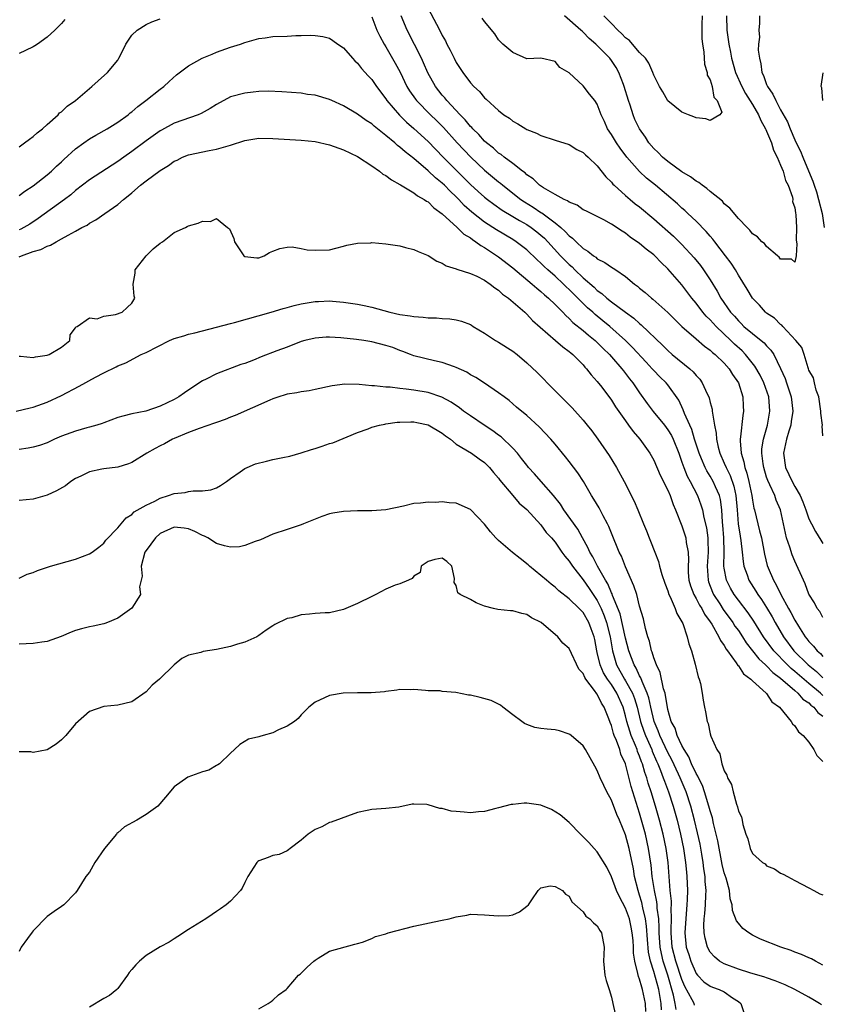
# Model space of a CAD drawing. Units: inches. Extents: x 2529000 to 2532000, y 1542000 to 1545000.
# Drawn here: x 2529835 to 2529949, y 1543645 to 1543784 of the extents above; entities that cross this region are included whole.
import ezdxf

# ---------------------------------------------------------------- set-up
doc = ezdxf.new("R2010")
doc.units = ezdxf.units.IN
doc.header["$MEASUREMENT"] = 0
doc.layers.add('LD25291542_2ft', color=52, linetype='Continuous')

msp = doc.modelspace()

# ---------------------------------------------------------------- linework, layer by layer
at = {"layer": 'LD25291542_2ft'}
for points, elevation in [([(2529885, 1543784.86), (2529885.75, 1543783), (2529886.14, 1543782.14), (2529886.77, 1543781), (2529887, 1543780.64), (2529888.33, 1543778.33), (2529889.02, 1543777.03), (2529890, 1543775), (2529890.38, 1543774.38), (2529891.2, 1543773.2), (2529891.35, 1543773), (2529893.32, 1543771), (2529894.18, 1543770.18), (2529895.17, 1543769.17), (2529897.13, 1543767), (2529899.04, 1543765), (2529901, 1543763.14), (2529903, 1543761.5), (2529903.29, 1543761.29), (2529903.61, 1543761), (2529906.16, 1543759), (2529906.65, 1543758.65), (2529907.9, 1543757.9), (2529909, 1543757.16), (2529909.11, 1543757.11), (2529911, 1543755.68), (2529911.82, 1543755), (2529912.45, 1543754.45), (2529913, 1543753.83), (2529913.49, 1543753.49), (2529913.98, 1543753), (2529915, 1543752.05), (2529915.67, 1543751.67), (2529916.46, 1543751), (2529916.79, 1543750.79), (2529917, 1543750.59), (2529918.06, 1543750.06), (2529919, 1543749.38), (2529919.25, 1543749.25), (2529919.62, 1543749), (2529921, 1543748.05), (2529922.26, 1543747), (2529922.7, 1543746.7), (2529923, 1543746.43), (2529923.8, 1543745.8), (2529924.68, 1543745), (2529924.87, 1543744.87), (2529926.98, 1543742.98), (2529929, 1543741), (2529931, 1543739.23), (2529932.19, 1543738.19), (2529933, 1543737.64), (2529933.31, 1543737.31), (2529933.72, 1543737), (2529935, 1543735.78), (2529935.7, 1543735), (2529936.18, 1543734.18), (2529937.02, 1543733), (2529937.64, 1543731), (2529937.7, 1543729.7), (2529937.75, 1543729), (2529937.63, 1543728.37), (2529937.32, 1543725.32), (2529937.25, 1543725), (2529937.24, 1543724.76), (2529937.39, 1543723), (2529937.79, 1543721.79), (2529937.91, 1543721), (2529938.21, 1543720.21), (2529938.5, 1543719), (2529938.91, 1543717), (2529939, 1543716.35), (2529939.21, 1543715.21), (2529939.27, 1543715), (2529939.75, 1543713), (2529940.02, 1543712.02), (2529940.26, 1543711), (2529940.72, 1543708.72), (2529941.1, 1543707.1), (2529941.22, 1543706.78), (2529941.98, 1543705), (2529942.38, 1543704.38), (2529943.03, 1543702.97), (2529944.11, 1543701), (2529944.44, 1543700.44), (2529945, 1543699.33), (2529945.51, 1543698.49), (2529946.47, 1543697), (2529946.71, 1543696.71), (2529947, 1543696.32), (2529947.67, 1543695.67), (2529948.17, 1543695), (2529948.63, 1543694.63), (2529949, 1543694.21)], 8054), ([(2529949, 1543699.74), (2529948.57, 1543700.57), (2529948.2, 1543701), (2529947.82, 1543701.82), (2529947, 1543703.03), (2529946.49, 1543704.49), (2529946.22, 1543705), (2529945, 1543707.7), (2529944.63, 1543708.63), (2529944.3, 1543709.7), (2529943.85, 1543711), (2529943.67, 1543711.67), (2529942.96, 1543715), (2529942.37, 1543716.37), (2529942.16, 1543717), (2529941.48, 1543718.52), (2529941.16, 1543719.16), (2529941, 1543719.64), (2529940.59, 1543721), (2529940.5, 1543721.5), (2529940.32, 1543723), (2529940.35, 1543723.65), (2529940.55, 1543725), (2529941.12, 1543727), (2529941.48, 1543729), (2529941.31, 1543731), (2529940.6, 1543733), (2529940.08, 1543734.08), (2529939.36, 1543735.36), (2529938.03, 1543737), (2529937.52, 1543737.52), (2529936.46, 1543738.46), (2529935.93, 1543739), (2529933.84, 1543741), (2529933.43, 1543741.43), (2529933, 1543741.93), (2529932.45, 1543742.45), (2529931.98, 1543743), (2529931, 1543744.31), (2529930.41, 1543745), (2529929, 1543746.87), (2529927, 1543749.16), (2529926.05, 1543750.05), (2529925.14, 1543751), (2529925, 1543751.13), (2529923.94, 1543751.94), (2529923, 1543752.77), (2529921.66, 1543753.66), (2529921, 1543754.22), (2529920.5, 1543754.5), (2529919, 1543755.49), (2529917.9, 1543756.1), (2529917, 1543756.56), (2529915.36, 1543757.36), (2529915, 1543757.54), (2529914.16, 1543758.16), (2529913, 1543758.6), (2529912.79, 1543758.79), (2529912.29, 1543759), (2529911, 1543759.71), (2529909.37, 1543760.63), (2529908.82, 1543761), (2529907.91, 1543761.91), (2529907, 1543762.5), (2529906.75, 1543762.75), (2529906.39, 1543763), (2529905, 1543764.1), (2529903.78, 1543765), (2529903.36, 1543765.36), (2529903, 1543765.56), (2529902.26, 1543766.26), (2529901.29, 1543767), (2529901, 1543767.26), (2529900.18, 1543768.18), (2529899.33, 1543769), (2529899.18, 1543769.18), (2529899, 1543769.35), (2529898.26, 1543770.26), (2529897.54, 1543771), (2529895.66, 1543773), (2529895.38, 1543773.38), (2529895, 1543773.78), (2529894.03, 1543775), (2529892.96, 1543776.95), (2529892.36, 1543778.36), (2529892.05, 1543779), (2529891.06, 1543780.94), (2529890.05, 1543783), (2529889.18, 1543785)], 8052), ([(2529893, 1543786.08), (2529894.17, 1543783.83), (2529894.76, 1543782.76), (2529895, 1543782.24), (2529895.46, 1543781.46), (2529895.67, 1543781), (2529896.15, 1543780.15), (2529896.7, 1543779), (2529897, 1543778.42), (2529897.93, 1543777), (2529899, 1543775.52), (2529899.48, 1543775), (2529900.31, 1543774.31), (2529901, 1543773.41), (2529901.23, 1543773.23), (2529903, 1543771.6), (2529903.75, 1543771), (2529904.53, 1543770.53), (2529905, 1543770.11), (2529905.71, 1543769.71), (2529906.85, 1543769), (2529907, 1543768.92), (2529908.39, 1543768.39), (2529909, 1543768.06), (2529911, 1543767.38), (2529913, 1543766.78), (2529914.08, 1543766.08), (2529915, 1543765.67), (2529915.33, 1543765.33), (2529915.72, 1543765), (2529917, 1543763.76), (2529918.2, 1543762.2), (2529919, 1543761.42), (2529919.18, 1543761.18), (2529919.37, 1543761), (2529921, 1543759.55), (2529921.65, 1543759), (2529922.39, 1543758.39), (2529923, 1543757.93), (2529925, 1543756.24), (2529927.78, 1543753.78), (2529929, 1543752.59), (2529930.71, 1543750.71), (2529931.61, 1543749.61), (2529932.06, 1543749), (2529933, 1543747.59), (2529933.99, 1543745.99), (2529934.51, 1543745), (2529935.9, 1543743), (2529936.43, 1543742.43), (2529937, 1543741.78), (2529937.4, 1543741.4), (2529937.79, 1543741), (2529939, 1543739.98), (2529940.24, 1543739), (2529940.65, 1543738.65), (2529941, 1543738.24), (2529941.62, 1543737.62), (2529942.02, 1543737), (2529943, 1543735.04), (2529943.63, 1543733.63), (2529943.85, 1543733), (2529944.5, 1543731), (2529944.71, 1543729), (2529944.51, 1543727.49), (2529944.42, 1543727), (2529944.14, 1543726.14), (2529943.81, 1543725), (2529943.38, 1543723), (2529943.67, 1543721), (2529944.62, 1543719), (2529945, 1543718.32), (2529945.77, 1543717), (2529946.13, 1543716.13), (2529946.57, 1543715), (2529947, 1543713.72), (2529947.36, 1543713), (2529947.93, 1543711.93), (2529948.7, 1543710.7), (2529949, 1543710.24)], 8050), ([(2529935.3, 1543785), (2529935.35, 1543783), (2529935.63, 1543781), (2529935.88, 1543779.88), (2529936.04, 1543779), (2529936.59, 1543777), (2529937.47, 1543775), (2529938.02, 1543774.02), (2529939, 1543772.43), (2529939.85, 1543771), (2529940.19, 1543770.19), (2529940.87, 1543769), (2529940.89, 1543768.89), (2529941, 1543768.69), (2529941.68, 1543767), (2529941.98, 1543765.98), (2529942.5, 1543765), (2529943, 1543763.87), (2529943.36, 1543763), (2529943.7, 1543761.7), (2529944.06, 1543761), (2529944.67, 1543759.33), (2529944.72, 1543759), (2529944.69, 1543758.69), (2529945, 1543757.8), (2529945.1, 1543757.1), (2529945.17, 1543756.83), (2529945.25, 1543755), (2529945.22, 1543753.22), (2529945.3, 1543752.7), (2529945.22, 1543751), (2529945, 1543750.1), (2529944.52, 1543750.52), (2529943, 1543750.52), (2529942.81, 1543750.81), (2529942.55, 1543751), (2529941, 1543752.34), (2529940.73, 1543752.73), (2529940.34, 1543753), (2529939.71, 1543753.71), (2529939, 1543754.12), (2529938.65, 1543754.65), (2529938.25, 1543755), (2529937, 1543756.27), (2529935.78, 1543757.78), (2529935, 1543758.39), (2529934.73, 1543758.73), (2529933, 1543760.12), (2529932.54, 1543760.54), (2529931.86, 1543761), (2529931.39, 1543761.39), (2529931, 1543761.58), (2529930.22, 1543762.22), (2529929, 1543762.93), (2529927, 1543764.36), (2529926.22, 1543765), (2529925.63, 1543765.63), (2529925, 1543766.2), (2529924.32, 1543767), (2529923.81, 1543767.81), (2529922.98, 1543769), (2529922.34, 1543770.34), (2529922.08, 1543771), (2529921.65, 1543772.35), (2529921.42, 1543773), (2529920.83, 1543775), (2529920.71, 1543775.29), (2529920.07, 1543777), (2529919.68, 1543777.68), (2529919, 1543778.71), (2529918.77, 1543779), (2529916.81, 1543781), (2529915.83, 1543781.83), (2529915, 1543782.71), (2529914.84, 1543782.84), (2529914.68, 1543783), (2529912.35, 1543785)], 8046), ([(2529931.87, 1543785), (2529931.81, 1543783.81), (2529931.82, 1543783), (2529931.81, 1543781.81), (2529931.9, 1543781), (2529932.1, 1543779.9), (2529932.19, 1543778.19), (2529932.6, 1543777), (2529932.59, 1543776.59), (2529933, 1543775.95), (2529933.29, 1543775), (2529933.51, 1543773.51), (2529934, 1543773), (2529934.65, 1543771.35), (2529934.39, 1543771), (2529933, 1543770.17), (2529932.39, 1543770.4), (2529931, 1543770.57), (2529930.7, 1543770.7), (2529929.91, 1543771), (2529929, 1543771.37), (2529927, 1543772.97), (2529926.27, 1543774.27), (2529925.84, 1543775), (2529925, 1543776.6), (2529924.87, 1543777), (2529924.31, 1543778.31), (2529923.81, 1543779), (2529923, 1543779.81), (2529921.97, 1543781), (2529921.55, 1543781.55), (2529921, 1543781.91), (2529920.49, 1543782.49), (2529919.91, 1543783), (2529919, 1543783.93), (2529917.9, 1543785)], 8044), ([(2529940, 1543785), (2529939.98, 1543783.98), (2529939.9, 1543783), (2529939.98, 1543781.98), (2529939.88, 1543781), (2529939.83, 1543780.17), (2529939.98, 1543779), (2529940.2, 1543778.2), (2529940.34, 1543777), (2529940.56, 1543776.56), (2529941, 1543775.28), (2529941.12, 1543775), (2529941.91, 1543773.91), (2529942.31, 1543773), (2529943, 1543771.71), (2529943.99, 1543769.99), (2529944.34, 1543769), (2529945, 1543767.46), (2529945.21, 1543767), (2529945.82, 1543765.82), (2529946.14, 1543765), (2529946.94, 1543763.06), (2529947.58, 1543761.58), (2529947.73, 1543761), (2529948.07, 1543760.07), (2529948.36, 1543759), (2529948.87, 1543757), (2529949.19, 1543755)], 8048), ([(2529835, 1543766.47), (2529835.77, 1543767), (2529836.46, 1543767.54), (2529837, 1543767.9), (2529837.57, 1543768.43), (2529838.31, 1543769), (2529839, 1543769.64), (2529840.53, 1543771), (2529840.75, 1543771.25), (2529841, 1543771.43), (2529841.8, 1543772.2), (2529843, 1543773.04), (2529845.32, 1543775), (2529846.19, 1543775.81), (2529847.55, 1543777), (2529849, 1543778.76), (2529849.16, 1543779), (2529849.78, 1543780.22), (2529850.15, 1543781), (2529851, 1543782.26), (2529851.74, 1543783), (2529853, 1543783.78), (2529853.84, 1543784.16), (2529855, 1543784.58)], 8054), ([(2529841.5, 1543784.5), (2529841, 1543783.93), (2529840.08, 1543783), (2529839, 1543781.99), (2529837.61, 1543781), (2529837.24, 1543780.76), (2529837, 1543780.62), (2529835.89, 1543780.11), (2529835, 1543779.67)], 8052), ([(2529949, 1543725.5), (2529948.89, 1543726.89), (2529948.92, 1543727), (2529948.69, 1543728.69), (2529948.71, 1543729), (2529948.39, 1543731), (2529948.04, 1543731.96), (2529947.81, 1543733), (2529947.68, 1543733.68), (2529947, 1543734.8), (2529946.96, 1543734.96), (2529946.89, 1543735.11), (2529946.31, 1543737), (2529945.98, 1543737.98), (2529945.13, 1543739), (2529943.31, 1543741), (2529943.18, 1543741.18), (2529943, 1543741.26), (2529942.14, 1543742.14), (2529941, 1543742.86), (2529940.83, 1543743), (2529939.99, 1543743.99), (2529939, 1543744.99), (2529938.27, 1543746.27), (2529937, 1543748.28), (2529936.59, 1543749), (2529935.96, 1543749.96), (2529935.19, 1543751), (2529933.65, 1543753), (2529933.38, 1543753.38), (2529933, 1543753.78), (2529932.44, 1543754.44), (2529931, 1543755.91), (2529929.84, 1543757), (2529929.42, 1543757.42), (2529929, 1543757.76), (2529928.36, 1543758.36), (2529925.23, 1543761), (2529923.99, 1543761.99), (2529922.97, 1543762.97), (2529921.18, 1543765), (2529920.24, 1543766.24), (2529919.7, 1543767), (2529919, 1543768.21), (2529918.46, 1543769), (2529918.02, 1543770.02), (2529917.56, 1543771), (2529917, 1543772.48), (2529916.65, 1543773), (2529915.9, 1543773.9), (2529915, 1543775.09), (2529913, 1543776.93), (2529911.69, 1543777.69), (2529911, 1543778.53), (2529909, 1543779), (2529907, 1543778.95), (2529905, 1543779.81), (2529903.62, 1543781), (2529903, 1543781.63), (2529902.46, 1543782.46), (2529901, 1543784.2), (2529900.69, 1543784.69)], 8048), ([(2529835, 1543759.57), (2529835.82, 1543760.18), (2529837, 1543760.9), (2529839, 1543762.47), (2529839.59, 1543763), (2529840.3, 1543763.7), (2529841, 1543764.34), (2529841.33, 1543764.67), (2529843, 1543766.16), (2529844.16, 1543767), (2529845, 1543767.58), (2529845.89, 1543768.11), (2529847.49, 1543769), (2529849, 1543769.95), (2529850.46, 1543771), (2529850.75, 1543771.25), (2529851, 1543771.42), (2529851.84, 1543772.16), (2529852.97, 1543773), (2529855, 1543774.62), (2529855.54, 1543775), (2529856.28, 1543775.72), (2529857.33, 1543776.67), (2529859, 1543777.94), (2529860.98, 1543779.02), (2529862.39, 1543779.61), (2529863, 1543779.85), (2529865, 1543780.56), (2529866.4, 1543781), (2529867, 1543781.23), (2529869, 1543781.8), (2529869.9, 1543781.9), (2529871, 1543782.07), (2529873, 1543782.15), (2529874.23, 1543782.23), (2529875, 1543782.22), (2529876.28, 1543782.28), (2529877, 1543782.25), (2529878.08, 1543782.08), (2529879, 1543781.85), (2529879.51, 1543781.51), (2529880.18, 1543781), (2529881, 1543780.47), (2529882.27, 1543779), (2529882.63, 1543778.63), (2529883, 1543778.32), (2529883.58, 1543777.58), (2529884.52, 1543776.52), (2529885, 1543776.01), (2529885.69, 1543775), (2529887, 1543773.26), (2529887.16, 1543773), (2529888.93, 1543770.93), (2529889.95, 1543769.95), (2529891, 1543769.05), (2529893, 1543767.21), (2529895.14, 1543765), (2529898.08, 1543762.08), (2529899, 1543761.13), (2529900.11, 1543760.11), (2529901, 1543759.32), (2529901.41, 1543759), (2529902.33, 1543758.33), (2529903.49, 1543757.49), (2529905, 1543756.57), (2529905.98, 1543756.02), (2529907, 1543755.42), (2529907.64, 1543755), (2529908.41, 1543754.41), (2529909, 1543753.93), (2529909.49, 1543753.49), (2529909.96, 1543753), (2529911.8, 1543751), (2529913, 1543749.78), (2529913.42, 1543749.42), (2529913.82, 1543749), (2529915, 1543747.88), (2529916.55, 1543746.55), (2529917, 1543746.1), (2529917.66, 1543745.66), (2529918.36, 1543745), (2529919, 1543744.5), (2529921, 1543742.99), (2529922.17, 1543742.17), (2529923, 1543741.41), (2529923.23, 1543741.23), (2529926.28, 1543738.28), (2529927, 1543737.56), (2529927.63, 1543737), (2529930.11, 1543735), (2529930.57, 1543734.57), (2529931, 1543734.03), (2529931.52, 1543733.52), (2529931.88, 1543733), (2529932.58, 1543731.42), (2529932.79, 1543731), (2529932.85, 1543730.85), (2529933, 1543730.19), (2529933.27, 1543729.27), (2529933.3, 1543729), (2529933.31, 1543728.69), (2529933.6, 1543727), (2529933.84, 1543725.84), (2529933.88, 1543725), (2529934.13, 1543723.87), (2529934.38, 1543723), (2529935, 1543721.61), (2529935.25, 1543721), (2529935.84, 1543719.84), (2529936.35, 1543718.35), (2529936.65, 1543717), (2529936.83, 1543715), (2529936.99, 1543712.99), (2529937.25, 1543711.25), (2529937.36, 1543710.64), (2529937.54, 1543709), (2529937.66, 1543707.66), (2529937.77, 1543707), (2529938.23, 1543705.77), (2529938.48, 1543705), (2529939.48, 1543703.48), (2529939.76, 1543703), (2529940.28, 1543702.28), (2529941, 1543701.13), (2529941.8, 1543699.8), (2529942.23, 1543699), (2529943.41, 1543697), (2529944.89, 1543695), (2529946.88, 1543693), (2529948.06, 1543692.06), (2529949, 1543691.16)], 8056), ([(2529949, 1543773), (2529948.83, 1543774.83), (2529948.76, 1543775), (2529949.05, 1543776.95)], 8050), ([(2529949, 1543688.68), (2529948.82, 1543688.82), (2529948.63, 1543689), (2529947, 1543690.35), (2529945, 1543692.08), (2529944.49, 1543692.49), (2529943.95, 1543693), (2529942.02, 1543695), (2529940.56, 1543697), (2529939.2, 1543699.2), (2529938.39, 1543700.39), (2529937, 1543702.17), (2529936.39, 1543703), (2529935.87, 1543703.87), (2529935.3, 1543705), (2529935, 1543706.74), (2529934.96, 1543707), (2529935, 1543709), (2529934.95, 1543711), (2529934.81, 1543712.81), (2529934.75, 1543713.25), (2529934.66, 1543715), (2529934.45, 1543716.45), (2529934.31, 1543717), (2529933.74, 1543718.26), (2529933.43, 1543719), (2529933, 1543719.77), (2529932.53, 1543720.53), (2529932.29, 1543721), (2529931.79, 1543722.21), (2529931.44, 1543723), (2529930.8, 1543725), (2529930.4, 1543726.4), (2529930.11, 1543727), (2529929.37, 1543728.63), (2529929.18, 1543729.18), (2529928.55, 1543730.55), (2529927, 1543732.72), (2529926.78, 1543733), (2529925.85, 1543733.85), (2529925, 1543734.72), (2529924.76, 1543735), (2529923.91, 1543735.91), (2529922, 1543738), (2529920.98, 1543739), (2529918.76, 1543741), (2529917.8, 1543741.8), (2529916.69, 1543742.69), (2529916.35, 1543743), (2529915.63, 1543743.63), (2529915, 1543744.23), (2529913, 1543746.23), (2529912.59, 1543746.59), (2529912.19, 1543747), (2529911, 1543748.11), (2529909.99, 1543749), (2529909.47, 1543749.47), (2529909, 1543749.98), (2529908.45, 1543750.45), (2529907, 1543751.85), (2529905.48, 1543753), (2529905, 1543753.3), (2529902.68, 1543754.68), (2529901, 1543755.78), (2529899.19, 1543757.19), (2529898.13, 1543758.13), (2529897.34, 1543759), (2529897, 1543759.34), (2529896.15, 1543760.15), (2529895.34, 1543761), (2529895, 1543761.32), (2529894.06, 1543762.06), (2529893, 1543763.07), (2529891, 1543764.79), (2529889.73, 1543765.73), (2529889, 1543766.42), (2529888.65, 1543766.65), (2529888.27, 1543767), (2529887, 1543768.07), (2529885.84, 1543769), (2529885.36, 1543769.36), (2529885, 1543769.72), (2529884.2, 1543770.2), (2529883, 1543771.08), (2529881, 1543772.25), (2529879.34, 1543773), (2529879, 1543773.17), (2529877, 1543773.76), (2529875.89, 1543773.89), (2529875, 1543774.04), (2529872.26, 1543774.26), (2529870.32, 1543774.32), (2529869, 1543774.28), (2529868.21, 1543774.21), (2529867, 1543774.07), (2529865, 1543773.52), (2529863, 1543772.47), (2529862.11, 1543771.89), (2529860.81, 1543771.19), (2529860.37, 1543771), (2529857, 1543769.79), (2529855.17, 1543768.83), (2529855, 1543768.72), (2529853.99, 1543768.01), (2529853, 1543767.3), (2529851, 1543765.8), (2529849.83, 1543765), (2529849, 1543764.39), (2529845, 1543761.79), (2529844, 1543761), (2529843, 1543760.25), (2529842.33, 1543759.67), (2529841.45, 1543759), (2529837.72, 1543756.28), (2529836.5, 1543755.5), (2529835.66, 1543755), (2529835.24, 1543754.76), (2529835, 1543754.67)], 8058), ([(2529835, 1543750.85), (2529835.34, 1543751), (2529837, 1543751.59), (2529838.09, 1543751.91), (2529839, 1543752.39), (2529839.47, 1543752.53), (2529840.27, 1543753), (2529841, 1543753.39), (2529841.95, 1543753.95), (2529843, 1543754.49), (2529843.9, 1543755), (2529844.63, 1543755.37), (2529845, 1543755.65), (2529845.9, 1543756.1), (2529847.14, 1543757), (2529849, 1543758.28), (2529849.8, 1543759), (2529850.49, 1543759.51), (2529851, 1543759.93), (2529852.2, 1543761), (2529853, 1543761.64), (2529855, 1543763.11), (2529856.19, 1543763.81), (2529857, 1543764.41), (2529857.42, 1543764.58), (2529858.19, 1543765), (2529859, 1543765.34), (2529861.93, 1543765.93), (2529863, 1543766.11), (2529865, 1543766.71), (2529867, 1543767.34), (2529869, 1543767.66), (2529871, 1543767.65), (2529875, 1543767.4), (2529877, 1543767.19), (2529879, 1543766.75), (2529881, 1543766.04), (2529883, 1543765.07), (2529885, 1543763.76), (2529886.11, 1543763), (2529886.6, 1543762.6), (2529887, 1543762.38), (2529887.79, 1543761.79), (2529889, 1543761.12), (2529889.07, 1543761.07), (2529891, 1543759.91), (2529891.49, 1543759.49), (2529892.45, 1543759), (2529892.76, 1543758.76), (2529893, 1543758.64), (2529893.81, 1543757.81), (2529895, 1543756.96), (2529897.11, 1543755), (2529898.07, 1543754.07), (2529899, 1543753.54), (2529899.3, 1543753.3), (2529899.79, 1543753), (2529900.46, 1543752.46), (2529901, 1543752.19), (2529903, 1543750.86), (2529905, 1543749.3), (2529907.74, 1543747), (2529908.41, 1543746.41), (2529909, 1543745.95), (2529909.49, 1543745.49), (2529910.09, 1543745), (2529911, 1543744.11), (2529912.09, 1543743), (2529912.52, 1543742.52), (2529913, 1543742.13), (2529913.55, 1543741.55), (2529915, 1543740.4), (2529915.74, 1543739.74), (2529916.69, 1543739), (2529917, 1543738.71), (2529917.85, 1543737.85), (2529918.73, 1543737), (2529919, 1543736.7), (2529920.48, 1543735), (2529920.7, 1543734.7), (2529921, 1543734.34), (2529921.57, 1543733.57), (2529922.02, 1543733), (2529923, 1543731.56), (2529924.07, 1543730.07), (2529924.94, 1543728.94), (2529926.51, 1543727), (2529927, 1543726.35), (2529927.51, 1543725.51), (2529927.75, 1543725), (2529928.54, 1543723), (2529929, 1543721.77), (2529929.27, 1543721), (2529929.76, 1543719.76), (2529930.18, 1543719), (2529931.21, 1543717), (2529931.7, 1543715.7), (2529931.91, 1543715), (2529932.11, 1543713.89), (2529932.46, 1543712.46), (2529932.67, 1543711), (2529932.69, 1543710.69), (2529932.74, 1543709), (2529932.59, 1543707), (2529932.7, 1543705), (2529932.77, 1543704.77), (2529933.32, 1543703.32), (2529933.47, 1543703), (2529934.35, 1543701.65), (2529934.85, 1543700.85), (2529936.22, 1543699), (2529936.52, 1543698.52), (2529937, 1543697.86), (2529937.58, 1543697), (2529938.13, 1543696.13), (2529939.89, 1543693.89), (2529940.87, 1543693), (2529940.93, 1543692.93), (2529941, 1543692.88), (2529941.91, 1543691.91), (2529943, 1543691.13), (2529945, 1543689.37), (2529945.45, 1543689), (2529946.16, 1543688.16), (2529947, 1543687.61), (2529947.3, 1543687.3), (2529947.72, 1543687), (2529948.28, 1543686.28), (2529949, 1543685.72)], 8060), ([(2529835, 1543736.76), (2529835.21, 1543736.79), (2529837, 1543736.59), (2529837.32, 1543736.68), (2529839, 1543736.9), (2529839.27, 1543737), (2529841, 1543738.06), (2529842.19, 1543739), (2529842.22, 1543739.78), (2529843, 1543740.78), (2529843.06, 1543740.94), (2529843.22, 1543741), (2529845, 1543742.2), (2529846.08, 1543742.08), (2529847, 1543742.43), (2529848.69, 1543742.69), (2529849.61, 1543743), (2529850.31, 1543743.69), (2529851, 1543744.31), (2529851.41, 1543745), (2529851.3, 1543745.3), (2529851.17, 1543747), (2529851.45, 1543748.55), (2529851.48, 1543749), (2529853.01, 1543751), (2529853.99, 1543752.01), (2529855, 1543752.79), (2529855.35, 1543753), (2529857, 1543754.33), (2529858.59, 1543755), (2529858.83, 1543755.17), (2529859, 1543755.27), (2529860.38, 1543755.62), (2529861, 1543755.93), (2529862.12, 1543755.88), (2529863, 1543756.28), (2529864.57, 1543755), (2529864.82, 1543754.82), (2529865.44, 1543753.44), (2529865.54, 1543753), (2529866.89, 1543751), (2529867, 1543750.91), (2529868.72, 1543750.72), (2529869, 1543750.73), (2529869.77, 1543751), (2529870.52, 1543751.48), (2529871, 1543751.64), (2529871.97, 1543752.03), (2529873, 1543752.23), (2529873.74, 1543752.26), (2529875, 1543752.05), (2529875.84, 1543751.84), (2529877, 1543751.79), (2529879, 1543751.87), (2529879.92, 1543752.08), (2529881, 1543752.35), (2529881.49, 1543752.51), (2529883, 1543752.8), (2529884.86, 1543752.86), (2529885, 1543752.88), (2529887, 1543752.72), (2529887.34, 1543752.66), (2529889, 1543752.41), (2529889.81, 1543752.19), (2529891, 1543751.9), (2529891.61, 1543751.61), (2529893, 1543751.06), (2529894.24, 1543750.24), (2529895, 1543749.94), (2529895.56, 1543749.56), (2529897, 1543749.15), (2529897.09, 1543749.09), (2529899, 1543748.49), (2529899.89, 1543748.11), (2529901, 1543747.56), (2529901.82, 1543747), (2529902.46, 1543746.46), (2529903, 1543746.12), (2529903.57, 1543745.57), (2529904.38, 1543745), (2529906.7, 1543743), (2529906.85, 1543742.85), (2529907, 1543742.73), (2529907.83, 1543741.83), (2529911.09, 1543739), (2529912.09, 1543738.09), (2529913, 1543737.45), (2529913.23, 1543737.23), (2529913.55, 1543737), (2529915, 1543735.53), (2529915.23, 1543735.23), (2529915.48, 1543735), (2529916.12, 1543734.12), (2529917, 1543733.19), (2529917.62, 1543732.38), (2529919, 1543730.52), (2529919.58, 1543729.58), (2529921, 1543727.59), (2529921.44, 1543727), (2529922.09, 1543726.09), (2529923.05, 1543725), (2529924.47, 1543723), (2529925, 1543722.05), (2529925.92, 1543719.92), (2529927, 1543717.76), (2529927.33, 1543717), (2529927.76, 1543715.76), (2529928.1, 1543715), (2529929, 1543712.72), (2529929.55, 1543711), (2529929.62, 1543710.38), (2529929.87, 1543709), (2529929.92, 1543707.92), (2529929.86, 1543707), (2529929.9, 1543706.1), (2529930, 1543705), (2529930.22, 1543704.22), (2529930.67, 1543703), (2529931, 1543702.43), (2529931.48, 1543701.48), (2529931.8, 1543701), (2529932.2, 1543700.2), (2529933, 1543699.13), (2529933.24, 1543698.76), (2529934.25, 1543697), (2529934.46, 1543696.46), (2529935, 1543695.74), (2529935.26, 1543695.25), (2529935.46, 1543695), (2529936.7, 1543693.3), (2529936.93, 1543692.93), (2529937, 1543692.86), (2529937.73, 1543691.73), (2529938.75, 1543691), (2529939, 1543690.73), (2529940.95, 1543689), (2529941, 1543688.94), (2529941.76, 1543687.76), (2529942.84, 1543687), (2529944.47, 1543685), (2529944.66, 1543684.66), (2529945, 1543684.38), (2529945.54, 1543683.54), (2529946.18, 1543683), (2529947, 1543682.07), (2529947.69, 1543681), (2529948.15, 1543680.15), (2529949, 1543679.31)], 8062), ([(2529834.59, 1543729), (2529836.57, 1543729.43), (2529837, 1543729.55), (2529839, 1543730.27), (2529841, 1543731.2), (2529843.5, 1543732.5), (2529845.82, 1543733.82), (2529847, 1543734.43), (2529848.75, 1543735.25), (2529849, 1543735.39), (2529850.15, 1543735.85), (2529852.3, 1543737), (2529853, 1543737.31), (2529856.33, 1543739), (2529857, 1543739.27), (2529858.34, 1543739.66), (2529859, 1543739.88), (2529859.91, 1543740.09), (2529863, 1543740.88), (2529865, 1543741.42), (2529865.56, 1543741.56), (2529870.74, 1543743), (2529872.46, 1543743.54), (2529873, 1543743.68), (2529874.03, 1543743.97), (2529875, 1543744.19), (2529877, 1543744.52), (2529877.48, 1543744.52), (2529879, 1543744.6), (2529879.45, 1543744.55), (2529881, 1543744.44), (2529883, 1543744.13), (2529883.95, 1543743.95), (2529885, 1543743.72), (2529887.57, 1543743), (2529889, 1543742.69), (2529890.48, 1543742.48), (2529891, 1543742.38), (2529892.29, 1543742.29), (2529893, 1543742.19), (2529894.19, 1543742.19), (2529895, 1543742.11), (2529896.08, 1543742.08), (2529897, 1543741.91), (2529897.75, 1543741.75), (2529899, 1543741.25), (2529899.16, 1543741.16), (2529899.4, 1543741), (2529901, 1543740.03), (2529902.55, 1543739), (2529903, 1543738.74), (2529905, 1543737.48), (2529905.61, 1543737), (2529907, 1543735.83), (2529908.46, 1543734.46), (2529909.46, 1543733.46), (2529909.88, 1543733), (2529911.88, 1543731), (2529912.45, 1543730.45), (2529913.43, 1543729.43), (2529915, 1543727.69), (2529915.57, 1543727), (2529916.2, 1543726.2), (2529917.09, 1543725), (2529918.67, 1543722.67), (2529919.71, 1543721), (2529920.81, 1543719), (2529922.22, 1543716.22), (2529922.74, 1543715), (2529923.55, 1543713), (2529923.99, 1543711.99), (2529924.35, 1543711), (2529924.56, 1543710.56), (2529925.15, 1543709), (2529925.68, 1543707.68), (2529925.84, 1543707), (2529926.16, 1543705.84), (2529926.58, 1543704.58), (2529927, 1543703.49), (2529927.16, 1543703), (2529927.33, 1543702.67), (2529928.05, 1543701), (2529928.28, 1543700.28), (2529929, 1543699.11), (2529929.11, 1543698.89), (2529929.76, 1543697), (2529929.97, 1543695.97), (2529930.34, 1543695), (2529930.88, 1543693.12), (2529931.3, 1543691.3), (2529931.44, 1543691), (2529931.61, 1543690.39), (2529931.86, 1543689), (2529932, 1543688), (2529932.18, 1543687), (2529932.34, 1543686.34), (2529932.57, 1543685), (2529932.71, 1543684.71), (2529933, 1543683.24), (2529933.11, 1543682.89), (2529933.93, 1543681), (2529934.38, 1543680.38), (2529934.68, 1543679), (2529935, 1543678.01), (2529935.38, 1543677.38), (2529935.47, 1543677), (2529936.05, 1543676.05), (2529936.28, 1543675), (2529936.75, 1543673.25), (2529936.9, 1543672.9), (2529937, 1543672.29), (2529937.46, 1543671.46), (2529937.55, 1543671), (2529937.64, 1543670.36), (2529938.08, 1543669), (2529938.35, 1543668.35), (2529938.66, 1543667), (2529939, 1543666.25), (2529940.44, 1543665), (2529940.79, 1543664.79), (2529941, 1543664.54), (2529942.11, 1543664.11), (2529943, 1543663.5), (2529943.35, 1543663.35), (2529943.95, 1543663), (2529945, 1543662.46), (2529947, 1543661.4), (2529947.69, 1543661), (2529948.57, 1543660.57), (2529949, 1543660.4)], 8064), ([(2529949, 1543650.46), (2529947.93, 1543651), (2529947.35, 1543651.35), (2529947, 1543651.47), (2529945.97, 1543651.97), (2529945, 1543652.29), (2529944.5, 1543652.5), (2529943.01, 1543653), (2529940.14, 1543654.14), (2529939, 1543654.69), (2529938.48, 1543655), (2529937.63, 1543655.63), (2529937, 1543656.38), (2529936.73, 1543656.73), (2529936.19, 1543658.19), (2529936.13, 1543659), (2529935.86, 1543659.86), (2529935.73, 1543661), (2529935.25, 1543662.75), (2529935, 1543663.52), (2529934.72, 1543664.72), (2529934.08, 1543668.08), (2529933.87, 1543669), (2529933.49, 1543670.51), (2529933.32, 1543671.32), (2529933, 1543672.31), (2529932.82, 1543673), (2529932.19, 1543675), (2529931.9, 1543675.9), (2529931.34, 1543677), (2529931.25, 1543677.25), (2529931, 1543677.63), (2529930.36, 1543679), (2529929.97, 1543679.97), (2529929.32, 1543681), (2529929, 1543681.57), (2529928.33, 1543683), (2529928.02, 1543684.02), (2529927.48, 1543685), (2529927, 1543686.66), (2529926.93, 1543687), (2529926.69, 1543688.69), (2529926.6, 1543689), (2529926.39, 1543689.61), (2529925.93, 1543691.93), (2529925.38, 1543693), (2529925, 1543694.02), (2529924.79, 1543694.79), (2529924.68, 1543695), (2529924.38, 1543696.38), (2529924.16, 1543697), (2529923.81, 1543698.19), (2529923.53, 1543699.53), (2529923, 1543701.34), (2529922.58, 1543703), (2529922.2, 1543704.2), (2529921, 1543706.9), (2529920.42, 1543708.42), (2529920.12, 1543709), (2529919, 1543711.67), (2529918.63, 1543712.63), (2529918.45, 1543713), (2529917.84, 1543714.16), (2529917.28, 1543715.28), (2529916.52, 1543716.52), (2529916.19, 1543717), (2529915.02, 1543719.02), (2529914.22, 1543720.22), (2529913, 1543721.84), (2529912.48, 1543722.48), (2529911, 1543724.29), (2529910.39, 1543725), (2529908.74, 1543726.74), (2529907, 1543728.36), (2529905.56, 1543729.56), (2529904.48, 1543730.48), (2529903.78, 1543731), (2529903, 1543731.6), (2529901, 1543732.95), (2529899.77, 1543733.77), (2529899, 1543734.15), (2529898.49, 1543734.49), (2529897, 1543735.17), (2529896.76, 1543735.24), (2529895, 1543735.87), (2529893.91, 1543736.09), (2529891, 1543736.82), (2529890.5, 1543737), (2529889.43, 1543737.43), (2529889, 1543737.57), (2529887.98, 1543737.98), (2529887, 1543738.31), (2529885, 1543738.83), (2529883.91, 1543739), (2529882.85, 1543739.15), (2529880.62, 1543739.38), (2529879, 1543739.47), (2529878.53, 1543739.47), (2529877, 1543739.35), (2529875.51, 1543739), (2529875, 1543738.85), (2529873, 1543738.07), (2529871.53, 1543737.53), (2529869.31, 1543736.69), (2529868.22, 1543736.22), (2529867, 1543735.75), (2529866.43, 1543735.57), (2529863, 1543734.28), (2529861.53, 1543733.53), (2529861, 1543733.28), (2529859.62, 1543732.38), (2529858.44, 1543731.56), (2529857.67, 1543731), (2529857, 1543730.62), (2529855, 1543729.67), (2529852.99, 1543728.99), (2529851, 1543728.58), (2529849.72, 1543728.28), (2529849, 1543728.06), (2529847, 1543727.34), (2529846.76, 1543727.24), (2529846.03, 1543727), (2529845, 1543726.7), (2529844.6, 1543726.6), (2529843, 1543726.16), (2529841, 1543725.41), (2529840.02, 1543725), (2529839, 1543724.49), (2529837.89, 1543724.11), (2529837, 1543723.86), (2529836.27, 1543723.73), (2529835, 1543723.56)], 8066), ([(2529948.81, 1543644.81), (2529948.53, 1543645), (2529947.55, 1543645.55), (2529947, 1543645.88), (2529945.01, 1543647.01), (2529943.64, 1543647.64), (2529942.22, 1543648.22), (2529941, 1543648.65), (2529940.75, 1543648.75), (2529938.65, 1543649.35), (2529937, 1543649.87), (2529935, 1543650.61), (2529934.33, 1543651), (2529933.61, 1543651.61), (2529933, 1543652.3), (2529932.64, 1543653), (2529932.27, 1543654.27), (2529932.14, 1543655), (2529932.09, 1543656.09), (2529932.15, 1543657), (2529932.25, 1543657.75), (2529932.34, 1543659), (2529932.38, 1543660.38), (2529932.42, 1543661), (2529932.3, 1543662.3), (2529932.28, 1543663), (2529932.11, 1543664.11), (2529932.01, 1543665), (2529931.82, 1543666.18), (2529931.57, 1543667.57), (2529931.22, 1543669.22), (2529930.79, 1543671), (2529930.25, 1543673), (2529929.58, 1543675), (2529928.73, 1543677), (2529928.5, 1543677.5), (2529927.55, 1543679.55), (2529927, 1543680.59), (2529925.87, 1543683), (2529925.64, 1543683.64), (2529925.06, 1543685), (2529924.58, 1543687), (2529924.32, 1543688.32), (2529924.09, 1543689), (2529923.36, 1543690.64), (2529923.19, 1543691.19), (2529923, 1543691.48), (2529922.52, 1543692.52), (2529922.21, 1543693), (2529921.46, 1543695), (2529921, 1543696.8), (2529920.23, 1543700.23), (2529919.16, 1543702.84), (2529919.09, 1543703.09), (2529919, 1543703.24), (2529918.49, 1543704.49), (2529918.16, 1543705), (2529917.01, 1543706.99), (2529916.35, 1543708.35), (2529915.93, 1543709), (2529915.67, 1543709.67), (2529914.9, 1543711), (2529914.25, 1543712.25), (2529912.26, 1543715), (2529911.78, 1543715.78), (2529910.79, 1543717), (2529909.03, 1543719.03), (2529908.09, 1543720.09), (2529907.26, 1543721), (2529907.15, 1543721.15), (2529907, 1543721.3), (2529906.27, 1543722.27), (2529905.66, 1543723), (2529905, 1543723.71), (2529903.35, 1543725.35), (2529903, 1543725.58), (2529902.18, 1543726.18), (2529900.94, 1543727), (2529899, 1543728.33), (2529898.04, 1543729), (2529897.46, 1543729.46), (2529896.26, 1543730.26), (2529894.96, 1543730.96), (2529893, 1543731.62), (2529891, 1543731.95), (2529889.89, 1543732.11), (2529889, 1543732.17), (2529887.64, 1543732.36), (2529887, 1543732.38), (2529885.42, 1543732.58), (2529885, 1543732.59), (2529883.23, 1543732.77), (2529881.2, 1543732.8), (2529879.42, 1543732.58), (2529877, 1543732.05), (2529876.13, 1543731.87), (2529875, 1543731.72), (2529874.4, 1543731.6), (2529873, 1543731.37), (2529872.73, 1543731.27), (2529871.82, 1543731), (2529871, 1543730.73), (2529870.56, 1543730.56), (2529865.64, 1543728.36), (2529865, 1543728.13), (2529864.2, 1543727.8), (2529863, 1543727.38), (2529862.73, 1543727.27), (2529860.53, 1543726.53), (2529859, 1543725.95), (2529857, 1543725.11), (2529856.75, 1543725), (2529855.63, 1543724.37), (2529855, 1543724.07), (2529854.3, 1543723.7), (2529853.13, 1543723), (2529851, 1543721.68), (2529850.51, 1543721.49), (2529849, 1543721.06), (2529847, 1543720.81), (2529846.74, 1543720.74), (2529845, 1543720.38), (2529843.77, 1543719.77), (2529843, 1543719.41), (2529842.35, 1543719), (2529841.59, 1543718.41), (2529840.31, 1543717.69), (2529839, 1543717.09), (2529837, 1543716.51), (2529835, 1543716.3)], 8068), ([(2529835, 1543705.29), (2529836.14, 1543705.86), (2529837, 1543706.12), (2529837.61, 1543706.39), (2529839.45, 1543707), (2529843, 1543708.01), (2529845, 1543708.76), (2529845.38, 1543709), (2529846.3, 1543709.7), (2529847, 1543710.26), (2529847.32, 1543710.68), (2529849, 1543712.46), (2529849.48, 1543713), (2529850.16, 1543713.84), (2529851, 1543714.32), (2529851.31, 1543714.69), (2529853, 1543715.67), (2529854.23, 1543716.23), (2529855, 1543716.66), (2529856.2, 1543717), (2529857, 1543717.3), (2529858.53, 1543717.47), (2529859, 1543717.58), (2529859.7, 1543717.7), (2529861, 1543717.66), (2529862.19, 1543717.81), (2529863, 1543718.13), (2529863.57, 1543718.43), (2529864.41, 1543719), (2529865, 1543719.45), (2529866.37, 1543720.37), (2529867, 1543720.83), (2529867.34, 1543721), (2529868.51, 1543721.49), (2529870.09, 1543721.91), (2529871, 1543722.12), (2529872.41, 1543722.41), (2529873.4, 1543722.6), (2529875, 1543723.05), (2529876.45, 1543723.55), (2529877, 1543723.7), (2529877.98, 1543724.02), (2529879, 1543724.38), (2529879.49, 1543724.51), (2529883, 1543725.95), (2529884.48, 1543726.48), (2529885, 1543726.69), (2529886.12, 1543727), (2529886.85, 1543727.15), (2529887, 1543727.16), (2529888.6, 1543727.4), (2529889, 1543727.42), (2529890.55, 1543727.45), (2529891, 1543727.45), (2529891.38, 1543727.38), (2529893, 1543727.04), (2529895, 1543725.86), (2529895.49, 1543725.49), (2529896.18, 1543725), (2529897, 1543724.32), (2529899.14, 1543723), (2529900.22, 1543722.22), (2529901, 1543721.71), (2529901.72, 1543721), (2529902.29, 1543720.29), (2529903, 1543719.49), (2529903.19, 1543719.19), (2529905, 1543717.01), (2529905.93, 1543715.93), (2529907, 1543715.02), (2529909, 1543712.85), (2529909.76, 1543711.76), (2529910.48, 1543711), (2529911, 1543710.41), (2529911.97, 1543709), (2529912.4, 1543708.4), (2529913, 1543707.72), (2529913.47, 1543707), (2529915, 1543705.05), (2529915.84, 1543703.84), (2529917, 1543702.12), (2529917.56, 1543701), (2529917.98, 1543699.98), (2529918.32, 1543699), (2529918.81, 1543697), (2529919.13, 1543695), (2529919.71, 1543693), (2529920.85, 1543691), (2529921, 1543690.77), (2529921.98, 1543689), (2529922.26, 1543688.26), (2529922.63, 1543687), (2529923.13, 1543685), (2529923.6, 1543683.6), (2529923.83, 1543683), (2529924.49, 1543681.51), (2529924.71, 1543681), (2529924.78, 1543680.78), (2529925.38, 1543679.38), (2529925.56, 1543679), (2529925.95, 1543678.05), (2529926.34, 1543677), (2529926.51, 1543676.51), (2529927.1, 1543675), (2529927.76, 1543673), (2529928.31, 1543671), (2529928.8, 1543669), (2529929.21, 1543667), (2529929.52, 1543665), (2529929.63, 1543663.63), (2529929.7, 1543663), (2529929.77, 1543661), (2529929.75, 1543659.75), (2529929.71, 1543659), (2529929.64, 1543658.36), (2529929.39, 1543655), (2529929.61, 1543653), (2529929.97, 1543651.97), (2529930.26, 1543651), (2529931, 1543649.28), (2529931.22, 1543649), (2529932.09, 1543648.09), (2529933, 1543647.48), (2529933.34, 1543647.34), (2529934.3, 1543647), (2529935, 1543646.67), (2529936.18, 1543645.82), (2529937, 1543645.29), (2529937.35, 1543645), (2529938, 1543643)], 8070), ([(2529930.79, 1543644.79), (2529930.71, 1543645), (2529930.46, 1543645.54), (2529929.41, 1543647.41), (2529929, 1543648.42), (2529928.15, 1543651), (2529927.62, 1543653), (2529927.46, 1543655), (2529927.49, 1543655.49), (2529927.53, 1543657), (2529927.48, 1543658.52), (2529927.51, 1543659), (2529927.52, 1543659.52), (2529927.35, 1543661), (2529927.03, 1543665), (2529926.75, 1543667), (2529926.34, 1543669), (2529925.83, 1543671), (2529925.27, 1543673), (2529924.65, 1543675), (2529924.22, 1543676.22), (2529924.02, 1543677), (2529923.74, 1543677.74), (2529923.4, 1543679), (2529923.28, 1543679.28), (2529923, 1543680.08), (2529922.72, 1543680.72), (2529922.64, 1543681), (2529922.42, 1543681.58), (2529921.81, 1543683), (2529921.59, 1543683.59), (2529921.19, 1543685), (2529921, 1543685.79), (2529920.65, 1543687), (2529919.78, 1543689), (2529919, 1543690.22), (2529918.44, 1543691), (2529917.88, 1543691.88), (2529917.4, 1543693), (2529917, 1543694.77), (2529916.93, 1543695), (2529916.63, 1543696.63), (2529916.54, 1543697), (2529916.14, 1543698.14), (2529915.81, 1543699), (2529915, 1543700.43), (2529914.7, 1543700.7), (2529914.44, 1543701), (2529913, 1543702.38), (2529911.53, 1543703.53), (2529911, 1543704.04), (2529910.45, 1543704.45), (2529909.77, 1543705), (2529909, 1543705.67), (2529907.37, 1543707), (2529907.18, 1543707.18), (2529906.08, 1543708.08), (2529904.95, 1543708.95), (2529903, 1543710.63), (2529902.6, 1543711), (2529901.87, 1543711.87), (2529900.98, 1543712.98), (2529899, 1543715.03), (2529897, 1543715.93), (2529895.98, 1543715.98), (2529895, 1543716.14), (2529894.05, 1543716.05), (2529893, 1543716.1), (2529891.94, 1543715.94), (2529891, 1543715.89), (2529889.53, 1543715.53), (2529887, 1543714.98), (2529885, 1543714.84), (2529883, 1543714.84), (2529881, 1543714.77), (2529879.48, 1543714.52), (2529879, 1543714.4), (2529877.95, 1543714.05), (2529875.32, 1543713), (2529875, 1543712.85), (2529873, 1543712.2), (2529871, 1543711.54), (2529869.25, 1543710.75), (2529868.5, 1543710.5), (2529867, 1543709.91), (2529866.24, 1543709.76), (2529865, 1543709.68), (2529864.12, 1543709.88), (2529863, 1543710.21), (2529861.77, 1543711), (2529861.27, 1543711.27), (2529861, 1543711.35), (2529859.93, 1543711.93), (2529859, 1543712.3), (2529858.39, 1543712.39), (2529857, 1543712.54), (2529855, 1543711.63), (2529854.32, 1543711), (2529853, 1543709.23), (2529852.85, 1543709), (2529852.3, 1543707), (2529852.43, 1543705.57), (2529852.31, 1543705), (2529852.06, 1543704.06), (2529852.21, 1543703), (2529850.97, 1543701.04), (2529849, 1543699.65), (2529847.54, 1543699), (2529847.14, 1543698.86), (2529847, 1543698.84), (2529845.51, 1543698.49), (2529845, 1543698.41), (2529843.87, 1543698.13), (2529843, 1543697.88), (2529842.37, 1543697.63), (2529840.96, 1543697.04), (2529839, 1543696.32), (2529838.22, 1543696.22), (2529837, 1543696.02), (2529835, 1543695.96)], 8072), ([(2529928.16, 1543644.16), (2529928.05, 1543645), (2529927.82, 1543646.18), (2529927.02, 1543649), (2529926.36, 1543651), (2529926.08, 1543652.08), (2529925.91, 1543653), (2529925.76, 1543655), (2529925.78, 1543655.78), (2529925.71, 1543657), (2529925.5, 1543658.5), (2529925.48, 1543659), (2529925.44, 1543659.44), (2529925.1, 1543661), (2529924.78, 1543663), (2529924.62, 1543664.62), (2529924.26, 1543667), (2529923.82, 1543669), (2529923.28, 1543671), (2529923, 1543671.99), (2529921.78, 1543675.78), (2529920.98, 1543679), (2529920.35, 1543680.35), (2529920.17, 1543681), (2529919.73, 1543682.27), (2529919.41, 1543683), (2529919.29, 1543683.29), (2529919, 1543684.43), (2529918.82, 1543684.82), (2529918.63, 1543685.37), (2529917.97, 1543687), (2529917.58, 1543687.58), (2529917, 1543688.84), (2529916.92, 1543688.92), (2529916.6, 1543689.4), (2529915.37, 1543691), (2529915.22, 1543691.22), (2529915, 1543691.8), (2529914.4, 1543692.4), (2529913, 1543695.31), (2529912.11, 1543696.11), (2529911.38, 1543697), (2529909.03, 1543699), (2529907.67, 1543699.67), (2529907, 1543700.13), (2529906.3, 1543700.3), (2529905, 1543700.67), (2529904.68, 1543700.68), (2529902.88, 1543700.88), (2529902.26, 1543701), (2529901, 1543701.33), (2529899.81, 1543701.81), (2529899, 1543702.27), (2529897.53, 1543703), (2529897.24, 1543703.24), (2529897, 1543704.25), (2529896.68, 1543704.68), (2529896.76, 1543705.24), (2529896.37, 1543707), (2529895.65, 1543707.65), (2529895, 1543708.12), (2529893.95, 1543707.95), (2529893, 1543707.67), (2529892, 1543707), (2529891.88, 1543706.12), (2529891, 1543705.6), (2529890.76, 1543705.24), (2529890.21, 1543705), (2529889, 1543704.52), (2529888.32, 1543704.32), (2529887, 1543703.75), (2529885.6, 1543703), (2529885, 1543702.72), (2529883, 1543701.7), (2529881, 1543700.85), (2529879, 1543700.41), (2529878.39, 1543700.4), (2529877, 1543700.27), (2529876.18, 1543700.18), (2529875, 1543700.09), (2529873.7, 1543699.7), (2529873, 1543699.6), (2529871.26, 1543698.74), (2529871, 1543698.53), (2529870.06, 1543697.94), (2529869, 1543697.18), (2529868.7, 1543697), (2529867, 1543696.24), (2529865.95, 1543695.95), (2529865, 1543695.62), (2529863, 1543695.17), (2529861.11, 1543694.89), (2529860.78, 1543694.78), (2529859, 1543694.4), (2529858.1, 1543693.9), (2529857, 1543693.02), (2529854.9, 1543691), (2529853.88, 1543690.12), (2529853, 1543689.17), (2529851, 1543687.75), (2529849, 1543687.28), (2529847, 1543687.1), (2529845, 1543686.38), (2529843, 1543684.63), (2529841.61, 1543683), (2529841, 1543682.38), (2529840.25, 1543681.75), (2529839, 1543680.96), (2529837, 1543680.58), (2529836.68, 1543680.68), (2529835, 1543680.66)], 8074), ([(2529926.11, 1543644.11), (2529926.05, 1543645), (2529925.7, 1543647), (2529925, 1543649.54), (2529924.54, 1543651), (2529924.26, 1543652.26), (2529924.1, 1543654.1), (2529923.98, 1543655.98), (2529923.83, 1543657), (2529923.45, 1543658.55), (2529923.31, 1543659.31), (2529923, 1543660.36), (2529922.78, 1543661), (2529922.29, 1543663), (2529922.11, 1543664.11), (2529921.51, 1543667), (2529921, 1543668.9), (2529920.13, 1543671), (2529919.79, 1543671.79), (2529919, 1543673.85), (2529918.36, 1543675), (2529917.92, 1543675.92), (2529917.41, 1543677), (2529917, 1543678.03), (2529916.64, 1543678.64), (2529915.31, 1543681), (2529915, 1543681.51), (2529913.27, 1543683), (2529913.12, 1543683.12), (2529913, 1543683.19), (2529911.64, 1543683.64), (2529911, 1543683.78), (2529909.88, 1543683.88), (2529909, 1543683.99), (2529908.13, 1543684.13), (2529907, 1543684.54), (2529906.68, 1543684.68), (2529906.29, 1543685), (2529905, 1543685.92), (2529903.61, 1543687), (2529903.28, 1543687.28), (2529901.96, 1543687.96), (2529900.39, 1543688.39), (2529899, 1543688.7), (2529898.72, 1543688.72), (2529896.92, 1543689.08), (2529895, 1543689.24), (2529894.69, 1543689.31), (2529893, 1543689.32), (2529892.63, 1543689.37), (2529891, 1543689.51), (2529890.52, 1543689.48), (2529889, 1543689.52), (2529888.59, 1543689.41), (2529887, 1543689.25), (2529886.8, 1543689.2), (2529884.94, 1543689.06), (2529883, 1543689.06), (2529880.98, 1543689.02), (2529879, 1543688.66), (2529878.33, 1543688.33), (2529877, 1543687.74), (2529876.07, 1543687), (2529875, 1543685.92), (2529874.57, 1543685.43), (2529874.06, 1543685), (2529873, 1543684.33), (2529871.78, 1543683.78), (2529871, 1543683.38), (2529869.59, 1543683), (2529869.14, 1543682.86), (2529869, 1543682.79), (2529867.52, 1543682.48), (2529866.3, 1543681.7), (2529865.53, 1543681), (2529865, 1543680.47), (2529863.42, 1543679), (2529863.18, 1543678.82), (2529863, 1543678.76), (2529861.92, 1543678.08), (2529861, 1543677.83), (2529858.93, 1543677.07), (2529857, 1543675.74), (2529855.76, 1543674.24), (2529854.67, 1543673), (2529853, 1543671.82), (2529851.71, 1543671), (2529849.94, 1543670.06), (2529849, 1543669.21), (2529848.88, 1543669.12), (2529848.81, 1543669), (2529847.11, 1543667), (2529845.73, 1543665), (2529845, 1543663.63), (2529844.47, 1543663), (2529843.22, 1543661), (2529843, 1543660.69), (2529841.32, 1543659), (2529841, 1543658.75), (2529839.96, 1543658.04), (2529839, 1543657.35), (2529837, 1543655.3), (2529836.87, 1543655.13), (2529836.21, 1543654.21), (2529835.31, 1543653), (2529835.19, 1543652.81), (2529835, 1543652.36)], 8076), ([(2529923.88, 1543643.88), (2529923.81, 1543645), (2529923.67, 1543645.67), (2529923.4, 1543647), (2529923.3, 1543647.3), (2529923, 1543648.44), (2529922.83, 1543648.83), (2529922.76, 1543649.24), (2529922.31, 1543651), (2529922.14, 1543652.14), (2529922.12, 1543653), (2529922.06, 1543653.94), (2529921.96, 1543655), (2529921.81, 1543655.81), (2529921.54, 1543657), (2529921, 1543658.5), (2529920.13, 1543660.13), (2529919.73, 1543661), (2529919, 1543662.94), (2529918.35, 1543664.35), (2529917, 1543666.52), (2529916.53, 1543667), (2529915.81, 1543667.81), (2529915, 1543668.64), (2529914.61, 1543669), (2529913, 1543670.66), (2529911.75, 1543671.75), (2529910.5, 1543672.5), (2529909, 1543673.11), (2529907, 1543673.39), (2529906.61, 1543673.39), (2529905, 1543673.22), (2529904.78, 1543673.22), (2529903, 1543672.74), (2529902.63, 1543672.63), (2529901, 1543672.21), (2529900.17, 1543672.17), (2529899, 1543672.03), (2529898.12, 1543672.12), (2529897, 1543672.2), (2529896.28, 1543672.28), (2529895, 1543672.63), (2529894.65, 1543672.65), (2529893, 1543673.19), (2529892.8, 1543673.21), (2529891, 1543673.27), (2529890.76, 1543673.24), (2529888.86, 1543672.86), (2529887, 1543672.63), (2529885, 1543672.51), (2529884.36, 1543672.36), (2529883, 1543672.06), (2529879.27, 1543670.73), (2529879, 1543670.66), (2529877.95, 1543670.05), (2529877, 1543669.68), (2529876.01, 1543669), (2529875, 1543668.14), (2529873.44, 1543667), (2529873.21, 1543666.79), (2529873, 1543666.67), (2529871.89, 1543666.11), (2529871, 1543665.99), (2529870.31, 1543665.69), (2529869, 1543665.24), (2529868.85, 1543665.15), (2529868.72, 1543665), (2529868.31, 1543664.31), (2529867.45, 1543663), (2529867, 1543662.15), (2529866.63, 1543661.37), (2529866.39, 1543661), (2529865, 1543659.53), (2529864.35, 1543659), (2529863.57, 1543658.43), (2529863, 1543658.03), (2529862.36, 1543657.64), (2529861.48, 1543657), (2529859, 1543655.49), (2529857.51, 1543654.49), (2529857, 1543654.19), (2529856.28, 1543653.72), (2529855, 1543653.03), (2529853, 1543651.79), (2529852.06, 1543651), (2529851.53, 1543650.47), (2529851, 1543649.82), (2529850.6, 1543649.4), (2529850.35, 1543649), (2529849, 1543647.13), (2529848.88, 1543647), (2529847.84, 1543646.16), (2529847, 1543645.69), (2529845, 1543644.5)], 8078), ([(2529869, 1543644.25), (2529870.3, 1543645), (2529870.73, 1543645.27), (2529871, 1543645.49), (2529871.79, 1543646.21), (2529872.87, 1543647), (2529873, 1543647.11), (2529874.64, 1543649), (2529874.85, 1543649.15), (2529875.86, 1543650.14), (2529876.8, 1543651), (2529877, 1543651.16), (2529877.41, 1543651.41), (2529879, 1543652.43), (2529882.6, 1543653.4), (2529883, 1543653.49), (2529883.71, 1543653.71), (2529885, 1543654.23), (2529885.52, 1543654.48), (2529887, 1543654.89), (2529887.33, 1543655), (2529891, 1543655.95), (2529894.77, 1543656.77), (2529895, 1543656.8), (2529896, 1543657), (2529897, 1543657.31), (2529898.49, 1543657.51), (2529899, 1543657.65), (2529901, 1543657.59), (2529903, 1543657.41), (2529904.52, 1543657.48), (2529905, 1543657.57), (2529905.98, 1543658.02), (2529907, 1543658.8), (2529907.23, 1543659), (2529907.7, 1543659.7), (2529908.63, 1543661), (2529909, 1543661.38), (2529910.33, 1543661.67), (2529911, 1543661.57), (2529912.06, 1543661), (2529912.51, 1543660.51), (2529913, 1543660.23), (2529913.4, 1543659.4), (2529915, 1543657.99), (2529915.39, 1543657.39), (2529915.95, 1543657), (2529916.46, 1543656.46), (2529917, 1543656), (2529917.35, 1543655.35), (2529917.61, 1543655), (2529917.96, 1543653), (2529917.93, 1543651.93), (2529917.87, 1543651), (2529918.07, 1543649), (2529918.25, 1543648.25), (2529918.66, 1543647), (2529919, 1543645.88), (2529919.21, 1543645), (2529919.53, 1543643.53)], 8080)]:
    msp.add_lwpolyline(points, dxfattribs=dict(at, elevation=elevation))

doc.saveas('drawing.dxf')
